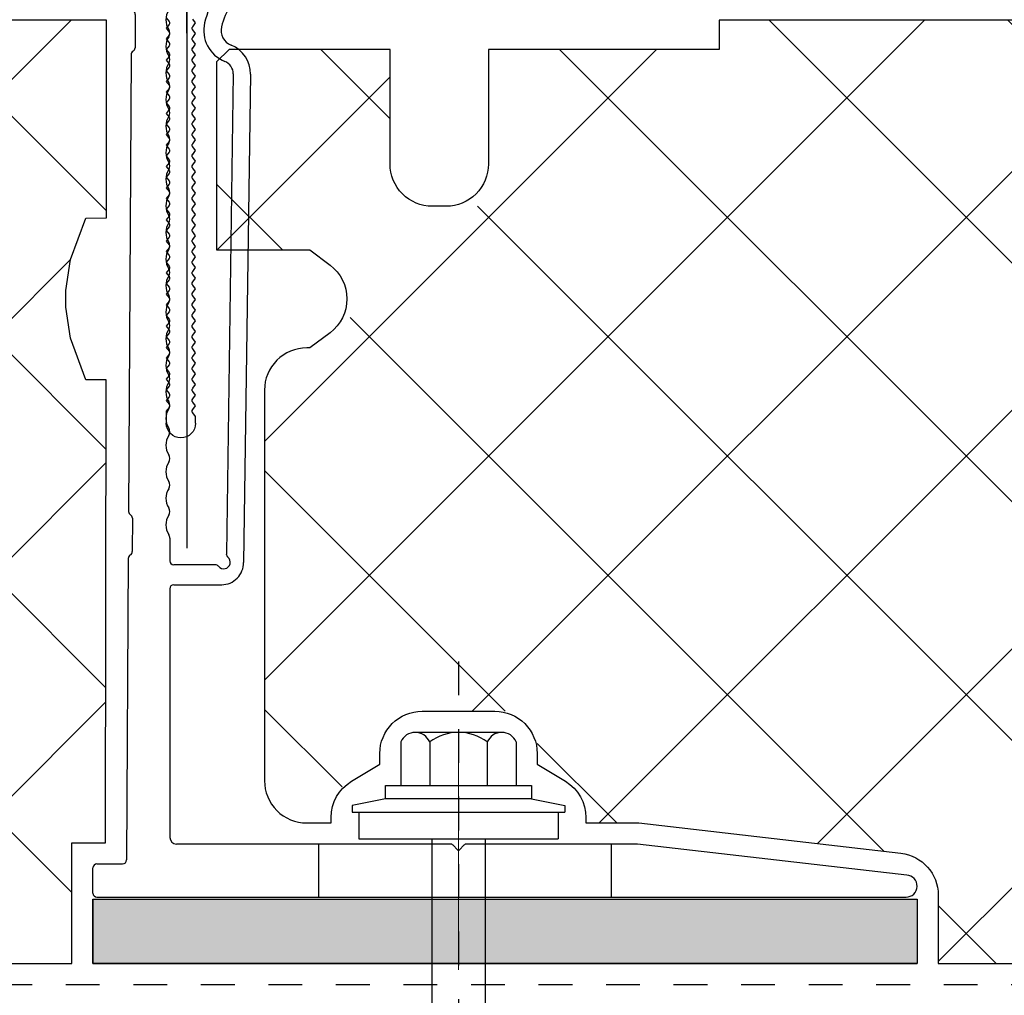
# Model space of a CAD drawing. Units: inches. Extents: x -207 to 1930, y 52 to 1775.
# Drawn here: x 343 to 346, y 288 to 291 of the extents above; entities that cross this region are included whole.
import ezdxf

# ---------------------------------------------------------------- set-up
doc = ezdxf.new("R2010")
doc.units = ezdxf.units.IN
doc.header["$LTSCALE"] = 0.25
doc.header["$MEASUREMENT"] = 0
for name, pattern in [('CENTER', [2, 1.25, -0.25, 0.25, -0.25]), ('Center 1_4_', [0.53125, 0.25, -0.09375, 0.09375, -0.09375]), ('EVENDASH', [0.25, 0.125, -0.125])]:
    doc.linetypes.add(name, pattern=pattern)
for name, color, linetype in [('_NVELOPE RAILS', 1, 'Continuous'), ('C_FASTENER', 253, 'Continuous'), ('C_GYP BOARD', 40, 'Continuous'), ('C_RIGID INSUL', 54, 'Continuous'), ('NVELOPE_BRACKET', 8, 'Continuous'), ('NVELOPE_ISOLATOR', 3, 'Continuous'), ('Outer Profile', 1, 'Continuous')]:
    doc.layers.add(name, color=color, linetype=linetype)
doc.layers.add('Dim', color=5, linetype='Continuous', lineweight=20)
doc.layers.add('WRB-Cat5 Fluid Applied', color=44, linetype='EVENDASH', lineweight=30)
doc.layers.add('HIDDEN_NPLT', color=7, linetype='Continuous', plot=False)
doc.layers.add('NVELOPE_CENTRE_LINE', color=2, linetype='Continuous', lineweight=20, plot=False)

# ---------------------------------------------------------------- blocks, each defined once
blk = doc.blocks.new('NVELOPE 90 Clip')
at = {"layer": 'HIDDEN_NPLT'}
for points in [[(-0.8045, 2.7742), (-0.8045, 3.168)], [(-0.8045, 3.168), (-0.8045, 1.249)]]:
    blk.add_lwpolyline(points, dxfattribs=at)
at = {"layer": 'NVELOPE_BRACKET', "lineweight": 25}
for p, q in [((-0.9669, 3.1864), (-0.9651, 3.5068)), ((-0.9669, 3.1864), (-0.9651, 3.5068)), ((-0.8549, 3.4829), (-0.8549, 3.5065)), ((-0.8549, 3.4829), (-0.8549, 3.5065)), ((-0.9671, 3.1497), (-0.9688, 2.8495)), ((-0.9671, 3.1497), (-0.9688, 2.8495)), ((-0.9636, 3.1581), (-0.9564, 3.1652)), ((-0.9636, 3.1581), (-0.9564, 3.1652)), ((-0.9635, 3.1781), (-0.9563, 3.1707)), ((-0.9635, 3.1781), (-0.9563, 3.1707)), ((-0.9571, 2.829), (-0.9577, 2.7305)), ((-0.9571, 2.829), (-0.9577, 2.7305)), ((-0.9696, 2.7101), (-0.9773, 1.3577)), ((-0.9696, 2.7101), (-0.9773, 1.3577)), ((-0.6671, 2.6532), (-0.6873, 1.2317)), ((-0.6671, 2.6532), (-0.6873, 1.2317)), ((-0.6159, 2.6524), (-0.6365, 1.2066)), ((-0.6159, 2.6524), (-0.6365, 1.2066)), ((-0.9656, 1.3371), (-0.9661, 1.2387)), ((-0.9656, 1.3371), (-0.9661, 1.2387)), ((-0.8549, 1.2781), (-0.8549, 1.2112)), ((-0.8549, 1.2781), (-0.8549, 1.2112)), ((-0.978, 1.2183), (-0.9831, 0.3253)), ((-0.978, 1.2183), (-0.9831, 0.3253)), ((-0.7201, 1.1994), (-0.8431, 1.1994)), ((-0.7201, 1.1994), (-0.8431, 1.1994)), ((-0.8431, 1.1403), (-0.7007, 1.1403)), ((-0.8431, 1.1403), (-0.7007, 1.1403)), ((-0.8549, 1.1285), (-0.8549, 0.3923)), ((-0.8549, 1.1285), (-0.8549, 0.3923)), ((-0.0246, 0.3726), (-0.8352, 0.3726)), ((-0.0246, 0.3726), (-0.8352, 0.3726)), ((-0.0162, 0.3692), (-0.0028, 0.3557)), ((-0.0162, 0.3692), (-0.0028, 0.3557)), ((0.0162, 0.3692), (0.0028, 0.3557)), ((0.0162, 0.3692), (0.0028, 0.3557)), ((0.5305, 0.3726), (0.0246, 0.3726)), ((0.5305, 0.3726), (0.0246, 0.3726)), ((1.3274, 0.2806), (0.5305, 0.3726)), ((1.3274, 0.2806), (0.5305, 0.3726)), ((-1.0827, 0.227), (-1.0827, 0.3018)), ((-1.0827, 0.227), (-1.0827, 0.3018)), ((-1.0709, 0.3136), (-0.9949, 0.3136)), ((-1.0709, 0.3136), (-0.9949, 0.3136)), ((-1.0709, 0.2152), (1.3255, 0.2152)), ((-1.0709, 0.2152), (1.3255, 0.2152))]:
    blk.add_line(p, q, dxfattribs=at)
at = {"layer": 'NVELOPE_BRACKET', "color": 6, "lineweight": 25}
for p, q in [((-0.4134, 0.2152), (-0.4134, 0.3727)), ((0.4527, 0.2152), (0.4527, 0.3727))]:
    blk.add_line(p, q, dxfattribs=at)
at = {"layer": 'NVELOPE_BRACKET', "lineweight": 25}
for centre, radius, start, end in [((-0.91, 3.5065), 0.0551, 359.9988, 179.6773), ((-0.91, 3.5065), 0.0551, 359.9988, 179.6773), ((-0.8148, 3.4435), 0.0518, 146.6015, 213.3985), ((-0.8148, 3.4435), 0.0518, 146.6015, 213.3985), ((-0.8746, 3.4829), 0.0197, 326.6015, 0), ((-0.8746, 3.4829), 0.0197, 326.6015, 0), ((-0.8746, 3.4041), 0.0197, 326.6015, 33.3985), ((-0.8746, 3.4041), 0.0197, 326.6015, 33.3985), ((-0.8148, 3.3648), 0.0518, 146.6015, 213.3985), ((-0.8148, 3.3648), 0.0518, 146.6015, 213.3985), ((-0.8746, 3.3254), 0.0197, 326.6015, 33.3985), ((-0.8746, 3.3254), 0.0197, 326.6015, 33.3985), ((-0.8148, 3.286), 0.0518, 146.6015, 213.3985), ((-0.8148, 3.286), 0.0518, 146.6015, 213.3985), ((-0.8746, 3.2466), 0.0197, 326.6015, 33.3985), ((-0.8746, 3.2466), 0.0197, 326.6015, 33.3985), ((-0.8148, 3.2073), 0.0518, 146.6015, 213.3985), ((-0.8148, 3.2073), 0.0518, 146.6015, 213.3985), ((-0.9551, 3.1863), 0.0118, 179.6761, 224.3906), ((-0.9551, 3.1863), 0.0118, 179.6761, 224.3906), ((-0.8746, 3.1679), 0.0197, 326.6015, 33.3985), ((-0.8746, 3.1679), 0.0197, 326.6015, 33.3985), ((-0.9553, 3.1497), 0.0118, 134.3971, 179.6761), ((-0.9553, 3.1497), 0.0118, 134.3971, 179.6761), ((-0.9591, 3.168), 0.00394, 314.3971, 44.3906), ((-0.9591, 3.168), 0.00394, 314.3971, 44.3906), ((-0.8148, 3.1285), 0.0518, 146.6015, 213.3985), ((-0.8148, 3.1285), 0.0518, 146.6015, 213.3985), ((-0.8746, 3.0892), 0.0197, 326.6015, 33.3985), ((-0.8746, 3.0892), 0.0197, 326.6015, 33.3985), ((-0.8148, 3.0498), 0.0518, 146.6015, 213.3985), ((-0.8148, 3.0498), 0.0518, 146.6015, 213.3985), ((-0.8746, 3.0104), 0.0197, 326.6015, 33.3985), ((-0.8746, 3.0104), 0.0197, 326.6015, 33.3985), ((-0.8148, 2.9711), 0.0518, 146.6015, 213.3985), ((-0.8148, 2.9711), 0.0518, 146.6015, 213.3985), ((-0.5218, 2.751), 0.2362, 123.3343, 166.9889), ((-0.5218, 2.751), 0.2362, 123.3343, 166.9889), ((-0.6376, 2.927), 0.0256, 303.3343, 123.3343), ((-0.6376, 2.927), 0.0256, 303.3343, 123.3343), ((-0.8148, 2.8923), 0.0518, 146.6015, 213.3985), ((-0.8148, 2.8923), 0.0518, 146.6015, 213.3985), ((-0.8746, 2.9317), 0.0197, 326.6015, 33.3985), ((-0.8746, 2.9317), 0.0197, 326.6015, 33.3985), ((-0.5218, 2.751), 0.185, 123.3343, 166.9889), ((-0.5218, 2.751), 0.185, 123.3343, 166.9889), ((-0.8746, 2.8529), 0.0197, 326.6015, 33.3985), ((-0.8746, 2.8529), 0.0197, 326.6015, 33.3985), ((-0.957, 2.8494), 0.0118, 179.6761, 239.6934), ((-0.957, 2.8494), 0.0118, 179.6761, 239.6934), ((-0.9689, 2.829), 0.0118, 359.6689, 59.6934), ((-0.9689, 2.829), 0.0118, 359.6689, 59.6934), ((-0.8148, 2.8136), 0.0518, 146.6015, 213.3985), ((-0.8148, 2.8136), 0.0518, 146.6015, 213.3985), ((-0.6561, 2.782), 0.0984, 166.9889, 248.5689), ((-0.6561, 2.782), 0.0984, 166.9889, 248.5689), ((-0.8746, 2.7742), 0.0197, 326.6015, 33.3985), ((-0.8746, 2.7742), 0.0197, 326.6015, 33.3985), ((-0.6561, 2.782), 0.0472, 166.9889, 248.5689), ((-0.6561, 2.782), 0.0472, 166.9889, 248.5689), ((-0.8148, 2.7348), 0.0518, 146.6015, 213.3985), ((-0.8148, 2.7348), 0.0518, 146.6015, 213.3985), ((-0.9578, 2.7101), 0.0118, 119.6934, 179.6761), ((-0.9578, 2.7101), 0.0118, 119.6934, 179.6761), ((-0.9695, 2.7306), 0.0118, 299.6934, 359.6689), ((-0.9695, 2.7306), 0.0118, 299.6934, 359.6689), ((-0.7065, 2.6537), 0.0906, 359.1838, 68.5689), ((-0.7065, 2.6537), 0.0906, 359.1838, 68.5689), ((-0.8148, 2.6561), 0.0518, 146.6015, 213.3985), ((-0.8148, 2.6561), 0.0518, 146.6015, 213.3985), ((-0.8746, 2.6955), 0.0197, 326.6015, 33.3985), ((-0.8746, 2.6955), 0.0197, 326.6015, 33.3985), ((-0.7065, 2.6537), 0.0394, 359.1838, 68.5689), ((-0.7065, 2.6537), 0.0394, 359.1838, 68.5689), ((-0.8746, 2.6167), 0.0197, 326.6015, 33.3985), ((-0.8746, 2.6167), 0.0197, 326.6015, 33.3985), ((-0.8148, 2.5774), 0.0518, 146.6015, 213.3985), ((-0.8148, 2.5774), 0.0518, 146.6015, 213.3985), ((-0.8746, 2.538), 0.0197, 326.6015, 33.3985), ((-0.8746, 2.538), 0.0197, 326.6015, 33.3985), ((-0.8148, 2.4986), 0.0518, 146.6015, 213.3985), ((-0.8148, 2.4986), 0.0518, 146.6015, 213.3985), ((-0.8746, 2.4592), 0.0197, 326.6015, 33.3985), ((-0.8746, 2.4592), 0.0197, 326.6015, 33.3985), ((-0.8148, 2.4199), 0.0518, 146.6015, 213.3985), ((-0.8148, 2.4199), 0.0518, 146.6015, 213.3985), ((-0.8746, 2.3805), 0.0197, 326.6015, 33.3985), ((-0.8746, 2.3805), 0.0197, 326.6015, 33.3985), ((-0.8148, 2.3411), 0.0518, 146.6015, 213.3985), ((-0.8148, 2.3411), 0.0518, 146.6015, 213.3985), ((-0.8746, 2.3018), 0.0197, 326.6015, 33.3985), ((-0.8746, 2.3018), 0.0197, 326.6015, 33.3985), ((-0.8148, 2.2624), 0.0518, 146.6015, 213.3985), ((-0.8148, 2.2624), 0.0518, 146.6015, 213.3985), ((-0.8746, 2.223), 0.0197, 326.6015, 33.3985), ((-0.8746, 2.223), 0.0197, 326.6015, 33.3985), ((-0.8148, 2.1837), 0.0518, 146.6015, 213.3985), ((-0.8148, 2.1837), 0.0518, 146.6015, 213.3985), ((-0.8148, 2.1049), 0.0518, 146.6015, 213.3985), ((-0.8148, 2.1049), 0.0518, 146.6015, 213.3985), ((-0.8746, 2.1443), 0.0197, 326.6015, 33.3985), ((-0.8746, 2.1443), 0.0197, 326.6015, 33.3985), ((-0.8746, 2.0655), 0.0197, 326.6015, 33.3985), ((-0.8746, 2.0655), 0.0197, 326.6015, 33.3985), ((-0.8148, 2.0262), 0.0518, 146.6015, 213.3985), ((-0.8148, 2.0262), 0.0518, 146.6015, 213.3985), ((-0.8746, 1.9868), 0.0197, 326.6015, 33.3985), ((-0.8746, 1.9868), 0.0197, 326.6015, 33.3985), ((-0.8148, 1.9474), 0.0518, 146.6015, 213.3985), ((-0.8148, 1.9474), 0.0518, 146.6015, 213.3985), ((-0.8148, 1.8687), 0.0518, 146.6015, 213.3985), ((-0.8148, 1.8687), 0.0518, 146.6015, 213.3985), ((-0.8746, 1.9081), 0.0197, 326.6015, 33.3985), ((-0.8746, 1.9081), 0.0197, 326.6015, 33.3985), ((-0.8746, 1.8293), 0.0197, 326.6015, 33.3985), ((-0.8746, 1.8293), 0.0197, 326.6015, 33.3985), ((-0.8148, 1.79), 0.0518, 146.6015, 213.3985), ((-0.8148, 1.79), 0.0518, 146.6015, 213.3985), ((-0.8746, 1.7506), 0.0197, 326.6015, 33.3985), ((-0.8746, 1.7506), 0.0197, 326.6015, 33.3985), ((-0.8148, 1.7112), 0.0518, 146.6015, 213.3985), ((-0.8148, 1.7112), 0.0518, 146.6015, 213.3985), ((-0.8746, 1.6718), 0.0197, 326.6015, 33.3985), ((-0.8746, 1.6718), 0.0197, 326.6015, 33.3985), ((-0.8148, 1.6325), 0.0518, 146.6015, 213.3985), ((-0.8148, 1.6325), 0.0518, 146.6015, 213.3985), ((-0.8746, 1.5931), 0.0197, 326.6015, 33.3985), ((-0.8746, 1.5931), 0.0197, 326.6015, 33.3985), ((-0.8148, 1.5537), 0.0518, 146.6015, 213.3985), ((-0.8148, 1.5537), 0.0518, 146.6015, 213.3985), ((-0.8746, 1.5144), 0.0197, 326.6015, 33.3985), ((-0.8746, 1.5144), 0.0197, 326.6015, 33.3985), ((-0.8148, 1.475), 0.0518, 146.6015, 213.3985), ((-0.8148, 1.475), 0.0518, 146.6015, 213.3985), ((-0.8746, 1.4356), 0.0197, 326.6015, 33.3985), ((-0.8746, 1.4356), 0.0197, 326.6015, 33.3985), ((-0.8148, 1.3963), 0.0518, 146.6015, 213.3985), ((-0.8148, 1.3963), 0.0518, 146.6015, 213.3985), ((-0.9654, 1.3576), 0.0118, 179.6761, 239.6934), ((-0.9654, 1.3576), 0.0118, 179.6761, 239.6934), ((-0.9774, 1.3372), 0.0118, 359.6689, 59.6934), ((-0.9774, 1.3372), 0.0118, 359.6689, 59.6934), ((-0.8148, 1.3175), 0.0518, 146.6015, 213.3985), ((-0.8148, 1.3175), 0.0518, 146.6015, 213.3985), ((-0.8746, 1.3569), 0.0197, 326.6015, 33.3985), ((-0.8746, 1.3569), 0.0197, 326.6015, 33.3985), ((-0.8746, 1.2781), 0.0197, 0, 33.3985), ((-0.8746, 1.2781), 0.0197, 0, 33.3985), ((-0.9662, 1.2183), 0.0118, 119.6934, 179.6761), ((-0.9662, 1.2183), 0.0118, 119.6934, 179.6761), ((-0.9779, 1.2388), 0.0118, 299.6934, 359.6689), ((-0.9779, 1.2388), 0.0118, 299.6934, 359.6689), ((-0.6758, 1.2318), 0.0118, 179.8752, 231.1931), ((-0.8431, 1.2112), 0.0118, 180, 270), ((-0.8431, 1.2112), 0.0118, 180, 270), ((-0.7201, 1.1876), 0.0118, 38.6822, 90), ((-0.7201, 1.1876), 0.0118, 38.6822, 90), ((-0.6956, 1.2073), 0.0197, 217.9908, 50.5017), ((-0.7018, 1.2057), 0.0653, 270.2522, 0.7621), ((-0.8431, 1.1285), 0.0118, 90, 180), ((-0.8431, 1.1285), 0.0118, 90, 180), ((-0.8352, 0.3923), 0.0197, 180, 270), ((-0.8352, 0.3923), 0.0197, 180, 270), ((-0.0246, 0.3608), 0.0118, 45, 90), ((-0.0246, 0.3608), 0.0118, 45, 90), ((0, 0.3585), 0.00394, 225, 315), ((0, 0.3585), 0.00394, 225, 315), ((0.0246, 0.3608), 0.0118, 90, 135), ((0.0246, 0.3608), 0.0118, 90, 135), ((-0.9949, 0.3254), 0.0118, 270, 359.6761), ((-0.9949, 0.3254), 0.0118, 270, 359.6761), ((-1.0709, 0.3018), 0.0118, 90, 180), ((-1.0709, 0.3018), 0.0118, 90, 180), ((1.3255, 0.2479), 0.0327, 270, 86.7109), ((1.3255, 0.2479), 0.0327, 270, 86.7109), ((-1.0709, 0.227), 0.0118, 180, 270), ((-1.0709, 0.227), 0.0118, 180, 270)]:
    blk.add_arc(centre, radius, start, end, dxfattribs=at)
at = {"layer": 'NVELOPE_CENTRE_LINE'}
blk.add_line((0, 0), (0, 0.6703), dxfattribs=at)
blk.add_line((0, 0), (0, 0.6703), dxfattribs=at)
at = {"layer": 'NVELOPE_ISOLATOR', "color": 3}
for p, q in [((-1.0827, 0.209), (-1.0827, 0.0183)), ((1.3582, 0.209), (1.3582, 0.0183))]:
    blk.add_line(p, q, dxfattribs=at)
at = {"layer": 'NVELOPE_ISOLATOR', "color": 3, "lineweight": 25}
for p, q in [((-1.0827, 0.209), (1.3582, 0.209)), ((-1.0827, 0.0183), (1.3582, 0.0183))]:
    blk.add_line(p, q, dxfattribs=at)
at = {"layer": 'NVELOPE_ISOLATOR'}
blk.add_lwpolyline([(-1.0827, 0.209), (1.3582, 0.209), (1.3582, 0.0183), (-1.0827, 0.0183)], close=True, dxfattribs=at)
at = {"layer": 'NVELOPE_ISOLATOR', "color": 3}
blk.add_solid([(-1.0827, 0.209), (-1.0827, 0.0183), (1.3582, 0.209), (1.3582, 0.0183)], dxfattribs=at)
blk = doc.blocks.new('*U204')
blk.add_blockref('NVELOPE 90 Clip', (0, 0))
blk = doc.blocks.new('T60-100-2.2-3000')
at = {"layer": 'Outer Profile', "linetype": 'Continuous'}
for p, q in [((0, 0.0433), (0, 0.0433)), ((0, 0.0433), (0, 0.0433)), ((-0.0433, -0.0358), (-0.0433, 0)), ((0.0433, 0), (0.0433, -0.02)), ((0.0433, -0.02), (0.035, -0.031)), ((-0.035, -0.0468), (-0.0433, -0.0358)), ((-0.0433, -0.0672), (-0.035, -0.0562)), ((0.035, -0.0405), (0.0433, -0.0515)), ((0.0433, -0.0515), (0.035, -0.0625)), ((-0.035, -0.0783), (-0.0433, -0.0672)), ((0.035, -0.072), (0.0433, -0.083)), ((0.0433, -0.083), (0.035, -0.094)), ((-0.0433, -0.0987), (-0.035, -0.0877)), ((-0.035, -0.1098), (-0.0433, -0.0987)), ((0.035, -0.1035), (0.0433, -0.1145)), ((0.0433, -0.1145), (0.035, -0.1255)), ((-0.0433, -0.1302), (-0.035, -0.1192)), ((-0.035, -0.1413), (-0.0433, -0.1302)), ((0.035, -0.135), (0.0433, -0.146)), ((-0.0433, -0.1617), (-0.035, -0.1507)), ((-0.035, -0.1728), (-0.0433, -0.1617)), ((0.0433, -0.146), (0.035, -0.157)), ((0.035, -0.1665), (0.0433, -0.1775)), ((-0.0433, -0.1932), (-0.035, -0.1822)), ((-0.035, -0.2043), (-0.0433, -0.1932)), ((0.0433, -0.1775), (0.035, -0.1885)), ((0.035, -0.198), (0.0433, -0.209)), ((-0.0433, -0.2247), (-0.035, -0.2137)), ((-0.035, -0.2358), (-0.0433, -0.2247)), ((0.0433, -0.209), (0.035, -0.22)), ((0.035, -0.2295), (0.0433, -0.2405)), ((-0.0433, -0.2562), (-0.035, -0.2452)), ((-0.035, -0.2672), (-0.0433, -0.2562)), ((0.0433, -0.2405), (0.035, -0.2515)), ((0.035, -0.2609), (0.0433, -0.272)), ((-0.0433, -0.2877), (-0.035, -0.2767)), ((-0.035, -0.2987), (-0.0433, -0.2877)), ((0.0433, -0.272), (0.035, -0.283)), ((-0.0433, -0.3192), (-0.035, -0.3082)), ((-0.035, -0.3302), (-0.0433, -0.3192)), ((0.035, -0.2924), (0.0433, -0.3035)), ((0.0433, -0.3035), (0.035, -0.3145)), ((-0.0433, -0.3507), (-0.035, -0.3397)), ((0.035, -0.3239), (0.0433, -0.335)), ((0.0433, -0.335), (0.035, -0.346)), ((-0.035, -0.3617), (-0.0433, -0.3507)), ((-0.0433, -0.3822), (-0.035, -0.3712)), ((0.035, -0.3554), (0.0433, -0.3665)), ((0.0433, -0.3665), (0.035, -0.3775)), ((-0.035, -0.3932), (-0.0433, -0.3822)), ((-0.0433, -0.4137), (-0.035, -0.4027)), ((0.035, -0.3869), (0.0433, -0.398)), ((0.0433, -0.398), (0.035, -0.409)), ((-0.035, -0.4247), (-0.0433, -0.4137)), ((-0.0433, -0.4452), (-0.035, -0.4342)), ((0.035, -0.4184), (0.0433, -0.4295)), ((0.0433, -0.4295), (0.035, -0.4405)), ((-0.035, -0.4562), (-0.0433, -0.4452)), ((-0.0433, -0.4767), (-0.035, -0.4657)), ((0.035, -0.4499), (0.0433, -0.4609)), ((0.0433, -0.4609), (0.035, -0.472)), ((-0.035, -0.4877), (-0.0433, -0.4767)), ((0.035, -0.4814), (0.0433, -0.4924)), ((0.0433, -0.4924), (0.035, -0.5035)), ((-0.0433, -0.5082), (-0.035, -0.4972)), ((-0.035, -0.5192), (-0.0433, -0.5082)), ((0.035, -0.5129), (0.0433, -0.5239)), ((0.0433, -0.5239), (0.035, -0.535)), ((-0.0433, -0.5397), (-0.035, -0.5287)), ((-0.035, -0.5507), (-0.0433, -0.5397)), ((0.035, -0.5444), (0.0433, -0.5554)), ((-0.0433, -0.5712), (-0.035, -0.5602)), ((-0.035, -0.5822), (-0.0433, -0.5712)), ((0.0433, -0.5554), (0.035, -0.5665)), ((0.035, -0.5759), (0.0433, -0.5869)), ((-0.0433, -0.6027), (-0.035, -0.5917)), ((-0.035, -0.6137), (-0.0433, -0.6027)), ((0.0433, -0.5869), (0.035, -0.598)), ((0.035, -0.6074), (0.0433, -0.6184)), ((-0.0433, -0.6342), (-0.035, -0.6232)), ((-0.035, -0.6452), (-0.0433, -0.6342)), ((0.0433, -0.6184), (0.035, -0.6295)), ((0.035, -0.6389), (0.0433, -0.6499)), ((-0.0433, -0.6657), (-0.035, -0.6547)), ((-0.035, -0.6767), (-0.0433, -0.6657)), ((0.0433, -0.6499), (0.035, -0.6609)), ((0.035, -0.6704), (0.0433, -0.6814)), ((-0.0433, -0.6972), (-0.035, -0.6861)), ((-0.035, -0.7082), (-0.0433, -0.6972)), ((0.0433, -0.6814), (0.035, -0.6924)), ((-0.0433, -0.7287), (-0.035, -0.7176)), ((-0.035, -0.7397), (-0.0433, -0.7287)), ((0.035, -0.7019), (0.0433, -0.7129)), ((0.0433, -0.7129), (0.035, -0.7239)), ((-0.0433, -0.7602), (-0.035, -0.7491)), ((0.035, -0.7334), (0.0433, -0.7444)), ((0.0433, -0.7444), (0.035, -0.7554)), ((-0.035, -0.7712), (-0.0433, -0.7602)), ((-0.0433, -0.7917), (-0.035, -0.7806)), ((0.035, -0.7649), (0.0433, -0.7759)), ((0.0433, -0.7759), (0.035, -0.7869)), ((-0.035, -0.8027), (-0.0433, -0.7917)), ((-0.0433, -0.8232), (-0.035, -0.8121)), ((0.035, -0.7964), (0.0433, -0.8074)), ((0.0433, -0.8074), (0.035, -0.8184)), ((-0.035, -0.8342), (-0.0433, -0.8232)), ((-0.0433, -0.8547), (-0.035, -0.8436)), ((0.035, -0.8279), (0.0433, -0.8389)), ((0.0433, -0.8389), (0.035, -0.8499)), ((-0.035, -0.8657), (-0.0433, -0.8547)), ((0.035, -0.8594), (0.0433, -0.8704)), ((0.0433, -0.8704), (0.035, -0.8814)), ((-0.0433, -0.8861), (-0.035, -0.8751)), ((-0.035, -0.8972), (-0.0433, -0.8861)), ((0.035, -0.8909), (0.0433, -0.9019)), ((0.0433, -0.9019), (0.035, -0.9129)), ((-0.0433, -0.9176), (-0.035, -0.9066)), ((-0.035, -0.9287), (-0.0433, -0.9176)), ((0.035, -0.9224), (0.0433, -0.9334)), ((-0.0433, -0.9491), (-0.035, -0.9381)), ((-0.035, -0.9602), (-0.0433, -0.9491)), ((0.0433, -0.9334), (0.035, -0.9444)), ((0.035, -0.9539), (0.0433, -0.9649)), ((-0.0433, -0.9806), (-0.035, -0.9696)), ((-0.035, -0.9917), (-0.0433, -0.9806)), ((0.0433, -0.9649), (0.035, -0.9759)), ((0.035, -0.9854), (0.0433, -0.9964)), ((-0.0433, -1.0121), (-0.035, -1.0011)), ((-0.035, -1.0232), (-0.0433, -1.0121)), ((0.0433, -0.9964), (0.035, -1.0074)), ((0.035, -1.0169), (0.0433, -1.0279)), ((-0.0433, -1.0436), (-0.035, -1.0326)), ((-0.035, -1.0547), (-0.0433, -1.0436)), ((0.0433, -1.0279), (0.035, -1.0389)), ((0.035, -1.0484), (0.0433, -1.0594)), ((-0.0433, -1.0751), (-0.035, -1.0641)), ((-0.035, -1.0861), (-0.0433, -1.0751)), ((0.0433, -1.0594), (0.035, -1.0704)), ((-0.0433, -1.1066), (-0.035, -1.0956)), ((-0.035, -1.1176), (-0.0433, -1.1066)), ((0.035, -1.0798), (0.0433, -1.0909)), ((0.0433, -1.0909), (0.035, -1.1019)), ((-0.0433, -1.1381), (-0.035, -1.1271)), ((0.035, -1.1113), (0.0433, -1.1224)), ((0.0433, -1.1224), (0.035, -1.1334)), ((-0.035, -1.1491), (-0.0433, -1.1381)), ((-0.0433, -1.1696), (-0.035, -1.1586)), ((0.035, -1.1428), (0.0433, -1.1539)), ((0.0433, -1.1539), (0.035, -1.1649)), ((-0.035, -1.1806), (-0.0433, -1.1696)), ((-0.0433, -1.2011), (-0.035, -1.1901)), ((0.035, -1.1743), (0.0433, -1.1854)), ((0.0433, -1.1854), (0.035, -1.1964))]:
    blk.add_line(p, q, dxfattribs=at)
for centre, radius, start, end in [((0, 0), 0.0433, 90, 180), ((0, 0), 0.0433, 0, 90), ((-0.0413, -0.0515), 0.00787, 323.1301, 36.8699), ((0.0413, -0.0358), 0.00787, 143.1301, 216.8699), ((-0.0413, -0.083), 0.00787, 323.1301, 36.8699), ((0.0413, -0.0672), 0.00787, 143.1301, 216.8699), ((-0.0413, -0.1145), 0.00787, 323.1301, 36.8699), ((0.0413, -0.0987), 0.00787, 143.1301, 216.8699), ((-0.0413, -0.146), 0.00787, 323.1301, 36.8699), ((0.0413, -0.1302), 0.00787, 143.1301, 216.8699), ((-0.0413, -0.1775), 0.00787, 323.1301, 36.8699), ((0.0413, -0.1617), 0.00787, 143.1301, 216.8699), ((0.0413, -0.1932), 0.00787, 143.1301, 216.8699), ((-0.0413, -0.209), 0.00787, 323.1301, 36.8699), ((0.0413, -0.2247), 0.00787, 143.1301, 216.8699), ((-0.0413, -0.2405), 0.00787, 323.1301, 36.8699), ((0.0413, -0.2562), 0.00787, 143.1301, 216.8699), ((-0.0413, -0.272), 0.00787, 323.1301, 36.8699), ((0.0413, -0.2877), 0.00787, 143.1301, 216.8699), ((-0.0413, -0.3035), 0.00787, 323.1301, 36.8699), ((0.0413, -0.3192), 0.00787, 143.1301, 216.8699), ((-0.0413, -0.335), 0.00787, 323.1301, 36.8699), ((0.0413, -0.3507), 0.00787, 143.1301, 216.8699), ((-0.0413, -0.3665), 0.00787, 323.1301, 36.8699), ((0.0413, -0.3822), 0.00787, 143.1301, 216.8699), ((-0.0413, -0.398), 0.00787, 323.1301, 36.8699), ((-0.0413, -0.4295), 0.00787, 323.1301, 36.8699), ((0.0413, -0.4137), 0.00787, 143.1301, 216.8699), ((-0.0413, -0.4609), 0.00787, 323.1301, 36.8699), ((0.0413, -0.4452), 0.00787, 143.1301, 216.8699), ((-0.0413, -0.4924), 0.00787, 323.1301, 36.8699), ((0.0413, -0.4767), 0.00787, 143.1301, 216.8699), ((-0.0413, -0.5239), 0.00787, 323.1301, 36.8699), ((0.0413, -0.5082), 0.00787, 143.1301, 216.8699), ((-0.0413, -0.5554), 0.00787, 323.1301, 36.8699), ((0.0413, -0.5397), 0.00787, 143.1301, 216.8699), ((-0.0413, -0.5869), 0.00787, 323.1301, 36.8699), ((0.0413, -0.5712), 0.00787, 143.1301, 216.8699), ((0.0413, -0.6027), 0.00787, 143.1301, 216.8699), ((-0.0413, -0.6184), 0.00787, 323.1301, 36.8699), ((0.0413, -0.6342), 0.00787, 143.1301, 216.8699), ((-0.0413, -0.6499), 0.00787, 323.1301, 36.8699), ((0.0413, -0.6657), 0.00787, 143.1301, 216.8699), ((-0.0413, -0.6814), 0.00787, 323.1301, 36.8699), ((0.0413, -0.6972), 0.00787, 143.1301, 216.8699), ((-0.0413, -0.7129), 0.00787, 323.1301, 36.8699), ((0.0413, -0.7287), 0.00787, 143.1301, 216.8699), ((-0.0413, -0.7444), 0.00787, 323.1301, 36.8699), ((0.0413, -0.7602), 0.00787, 143.1301, 216.8699), ((-0.0413, -0.7759), 0.00787, 323.1301, 36.8699), ((0.0413, -0.7917), 0.00787, 143.1301, 216.8699), ((-0.0413, -0.8074), 0.00787, 323.1301, 36.8699), ((-0.0413, -0.8389), 0.00787, 323.1301, 36.8699), ((0.0413, -0.8232), 0.00787, 143.1301, 216.8699), ((-0.0413, -0.8704), 0.00787, 323.1301, 36.8699), ((0.0413, -0.8547), 0.00787, 143.1301, 216.8699), ((-0.0413, -0.9019), 0.00787, 323.1301, 36.8699), ((0.0413, -0.8861), 0.00787, 143.1301, 216.8699), ((-0.0413, -0.9334), 0.00787, 323.1301, 36.8699), ((0.0413, -0.9176), 0.00787, 143.1301, 216.8699), ((-0.0413, -0.9649), 0.00787, 323.1301, 36.8699), ((0.0413, -0.9491), 0.00787, 143.1301, 216.8699), ((0.0413, -0.9806), 0.00787, 143.1301, 216.8699), ((-0.0413, -0.9964), 0.00787, 323.1301, 36.8699), ((0.0413, -1.0121), 0.00787, 143.1301, 216.8699), ((-0.0413, -1.0279), 0.00787, 323.1301, 36.8699), ((0.0413, -1.0436), 0.00787, 143.1301, 216.8699), ((-0.0413, -1.0594), 0.00787, 323.1301, 36.8699), ((0.0413, -1.0751), 0.00787, 143.1301, 216.8699), ((-0.0413, -1.0909), 0.00787, 323.1301, 36.8699), ((0.0413, -1.1066), 0.00787, 143.1301, 216.8699), ((-0.0413, -1.1224), 0.00787, 323.1301, 36.8699), ((0.0413, -1.1381), 0.00787, 143.1301, 216.8699), ((-0.0413, -1.1539), 0.00787, 323.1301, 36.8699), ((0.0413, -1.1696), 0.00787, 143.1301, 216.8699), ((-0.0413, -1.1854), 0.00787, 323.1301, 36.8699)]:
    blk.add_arc(centre, radius, start, end, dxfattribs=at)
blk = doc.blocks.new('*U205')
at = {"layer": '_NVELOPE RAILS', "rotation": 180}
blk.add_blockref('T60-100-2.2-3000', (0, 0), dxfattribs=at)
blk = doc.blocks.new('SR2 Self-Drilling SS Fastener')
at = {"layer": 'C_FASTENER'}
for p, q in [((0.1279, 0.315), (-0.1279, 0.315)), ((-0.1705, 0.2865), (-0.1705, 0.1575)), ((-0.0852, 0.2865), (-0.0852, 0.1575)), ((0.0852, 0.2865), (0.0852, 0.1575)), ((0.1705, 0.2865), (0.1705, 0.1575)), ((-0.2165, 0.1181), (-0.315, 0.0984)), ((0.2165, 0.1181), (0.315, 0.0984)), ((-0.315, 0.0984), (-0.315, 0.0787)), ((0.315, 0.0984), (0.315, 0.0787)), ((-0.315, 0.0787), (0.315, 0.0787)), ((-0.2953, 0.0787), (-0.2953, 0)), ((0.2953, 0.0787), (0.2953, 0)), ((-0.2953, 0), (0.2953, 0)), ((-0.0787, 0), (-0.0787, -1.6929)), ((0.0787, 0), (0.0787, -1.6929)), ((0.1083, -0.5118), (-0.1083, -0.5698)), ((0.1083, -0.5118), (0.0787, -0.5039)), ((-0.1083, -0.5698), (-0.0787, -0.5777)), ((0.1083, -0.5906), (0.0787, -0.5826)), ((0.1083, -0.5906), (-0.1083, -0.6486)), ((-0.1083, -0.6486), (-0.0787, -0.6565)), ((0.1083, -0.6693), (-0.1083, -0.7273)), ((0.1083, -0.6693), (0.0787, -0.6614)), ((-0.1083, -0.7273), (-0.0787, -0.7352)), ((0.1083, -0.748), (-0.1083, -0.8061)), ((0.1083, -0.748), (0.0787, -0.7401)), ((-0.1083, -0.8061), (-0.0787, -0.814)), ((0.1083, -0.8268), (-0.1083, -0.8848)), ((0.1083, -0.8268), (0.0787, -0.8189)), ((-0.1083, -0.8848), (-0.0787, -0.8927)), ((0.1083, -0.9055), (0.0787, -0.8976)), ((0.1083, -0.9055), (-0.1083, -0.9635)), ((-0.1083, -0.9635), (-0.0787, -0.9714)), ((0.1083, -0.9843), (-0.1083, -1.0423)), ((0.1083, -0.9843), (0.0787, -0.9763)), ((-0.1083, -1.0423), (-0.0787, -1.0502)), ((0.1083, -1.063), (-0.1083, -1.121)), ((0.1083, -1.063), (0.0787, -1.0551)), ((-0.1083, -1.121), (-0.0787, -1.1289)), ((0.1083, -1.1417), (0.0787, -1.1338)), ((0.1083, -1.1417), (-0.1083, -1.1998)), ((-0.1083, -1.1998), (-0.0787, -1.2077)), ((0.1083, -1.2205), (-0.1083, -1.2785)), ((0.1083, -1.2205), (0.0787, -1.2126)), ((-0.1083, -1.2785), (-0.0787, -1.2864)), ((0.1083, -1.2992), (-0.1083, -1.3572)), ((0.1083, -1.2992), (0.0787, -1.2913)), ((-0.1083, -1.3572), (-0.0787, -1.3651)), ((0, -1.7717), (-0.0787, -1.6929)), ((0, -1.7717), (0.0787, -1.6929))]:
    blk.add_line(p, q, dxfattribs=at)
blk.add_lwpolyline([(-0.2165, 0.1575), (0.2165, 0.1575), (0.2165, 0.1181), (-0.2165, 0.1181)], close=True, dxfattribs=at)
for centre, radius, start, end in [((-0.1279, 0.2688), 0.0462, 22.6199, 157.3801), ((0, 0.1729), 0.1421, 53.1301, 126.8699), ((0, 0.1729), 0.1421, 53.1301, 126.8699), ((0.1279, 0.2688), 0.0462, 22.6199, 157.3801), ((0.1578, -1.4823), 0.2177, 144.7181, 162.6673), ((-0.001, -1.3699), 0.0233, 87.7291, 144.7181), ((-0.001, -1.3699), 0.0233, 30.74, 87.7291), ((-0.1681, -1.4693), 0.2177, 12.7909, 30.74), ((0.4199, -1.5641), 0.4923, 162.6673, 171.3687), ((-0.4358, -1.5301), 0.4923, 4.0894, 12.7909), ((0.8433, -1.6283), 0.9206, 171.3687, 177.7291), ((-0.863, -1.5607), 0.9206, 357.7291, 4.0894), ((0.8433, -1.6283), 0.9206, 177.7291, 184.0894), ((-0.863, -1.5607), 0.9206, 351.3687, 357.7291), ((0.4161, -1.6589), 0.4923, 184.0894, 184.4329), ((-0.4396, -1.6249), 0.4923, 347.6305, 351.3687)]:
    blk.add_arc(centre, radius, start, end, dxfattribs=at)
at = {"layer": 'HIDDEN_NPLT', "linetype": 'CENTER', "ltscale": 0.1}
blk.add_line((0, 0.5249), (0, -1.8504), dxfattribs=at)
blk = doc.blocks.new('VBS60_Plan')
at = {"xscale": -1}
blk.add_blockref('*U205', (-0.8221, 1.7253), dxfattribs=at)
blk.add_blockref('*U204', (0, 0.1067))
at = {"layer": 'C_GYP BOARD'}
blk.add_blockref('SR2 Self-Drilling SS Fastener', (0, 0.4949), dxfattribs=at)

msp = doc.modelspace()

# ---------------------------------------------------------------- hatches: boundary and pattern name
at = {"layer": 'C_RIGID INSUL', "transparency": 33554559}
h = msp.add_hatch(dxfattribs=at)
h.set_pattern_fill('ANSI37', color=256, scale=4)
h.set_pattern_definition([(45, (148.79013, 279.23495), (-0.3535534, 0.3535534), []), (135, (148.79013, 279.23495), (-0.3535534, -0.3535534), [])])
h.paths.add_polyline_path([(335.7255, 290.77915), (335.7255, 288.2037), (336.20575, 288.2037), (336.42959, 288.33294), (336.65694, 288.33296), (336.88063, 288.20385), (337.56199, 288.20385), (337.718, 288.08989), (338.75657, 288.08989), (338.75657, 288.04745), (339.54783, 288.04745), (339.79783, 287.98495), (341.56922, 287.98495), (342.7699, 287.98495), (342.7699, 288.34273), (342.87005, 288.34273), (342.87137, 289.71385), (342.81174, 289.71385), (342.76589, 289.83724), (342.75188, 289.92909), (342.75188, 289.97794), (342.76589, 290.06979), (342.81142, 290.19233), (342.87255, 290.19353), (342.87255, 290.77915), (341.56922, 290.77915), (339.86749, 290.77915)])
h = msp.add_hatch(dxfattribs=at)
h.set_pattern_fill('ANSI37', color=256, scale=4)
h.set_pattern_definition([(45, (335.16513, 279.23495), (-0.353553, 0.353553), []), (135, (335.16513, 279.23495), (-0.353553, -0.353553), [])])
h.paths.add_polyline_path([(345.33583, 287.98495), (358.7699, 287.98495), (358.7699, 288.34273), (358.87, 288.34273), (358.87, 289.71385), (358.8191, 289.71385), (358.75188, 289.83029), (358.75188, 290.01257), (358.75188, 290.07078), (358.82255, 290.19318), (358.87143, 290.19318), (358.87143, 290.77915), (344.68703, 290.77915), (344.68703, 290.69254), (344.00361, 290.69254), (344.00361, 290.22797), (343.71246, 290.22797), (343.71246, 290.69254), (343.23554, 290.69254), (343.19884, 290.65585), (343.19884, 290.09869), (343.47444, 290.09869), (343.66802, 289.95352), (343.47445, 289.80834), (343.34053, 289.80834), (343.34053, 288.40173), (343.53767, 288.40173), (343.53767, 288.48867), (343.68215, 288.57536), (343.68215, 288.73231), (344.14811, 288.73231), (344.14811, 288.57536), (344.29268, 288.48862), (344.29247, 288.40173), (344.44929, 288.40173), (345.33583, 288.29929)])

# ---------------------------------------------------------------- linework, layer by layer
msp.add_lwpolyline([(339.79783, 287.98495), (341.56922, 287.98495), (342.7699, 287.98495), (342.7699, 288.34273), (342.87005, 288.34273), (342.87137, 289.71385), (342.81174, 289.71385), (342.76589, 289.83724), (342.75188, 289.92909), (342.75188, 289.97794), (342.76589, 290.06979), (342.81142, 290.19233), (342.87255, 290.19353), (342.87255, 290.77915), (341.56922, 290.77915)], dxfattribs=at)
msp.add_lwpolyline([(358.87143, 290.77915), (344.68703, 290.77915), (344.68703, 290.69254), (344.00361, 290.69254), (344.00361, 290.35297, -0.4142136), (343.87861, 290.22797), (343.83746, 290.22797, -0.4142136), (343.71246, 290.35297), (343.71246, 290.69254), (343.23554, 290.69254), (343.19884, 290.65585), (343.19884, 290.09869), (343.47444, 290.09869), (343.53468, 290.05352, -0.5), (343.53468, 289.85352), (343.47445, 289.80834), (343.46553, 289.80834, 0.4142156), (343.34053, 289.68334), (343.34053, 288.52673, 0.4142136), (343.46553, 288.40173), (343.53767, 288.40173), (343.53767, 288.41789, -0.2634471), (343.59836, 288.52508), (343.68215, 288.57536), (343.68215, 288.60731, -0.4142136), (343.80715, 288.73231), (344.02311, 288.73231, -0.4142136), (344.14811, 288.60731), (344.14811, 288.57536), (344.23182, 288.52513, -0.2640775), (344.29251, 288.41765), (344.29247, 288.40173), (344.44929, 288.40173), (345.22518, 288.31208, -0.3809078), (345.33583, 288.1879), (345.33583, 287.98495), (358.7699, 287.98495)], format="xyb", dxfattribs=at)
at = {"layer": 'WRB-Cat5 Fluid Applied', "linetype": 'Center 1_4_', "ltscale": 0.5}
msp.add_lwpolyline([(375.45229, 287.92245), (339.79013, 287.92245), (339.54013, 287.98495), (335.47763, 287.98495)], dxfattribs=at)

# ---------------------------------------------------------------- block references
at = {"layer": 'Dim'}
msp.add_blockref('VBS60_Plan', (343.91513, 287.85995), dxfattribs=at)

doc.saveas('drawing.dxf')
